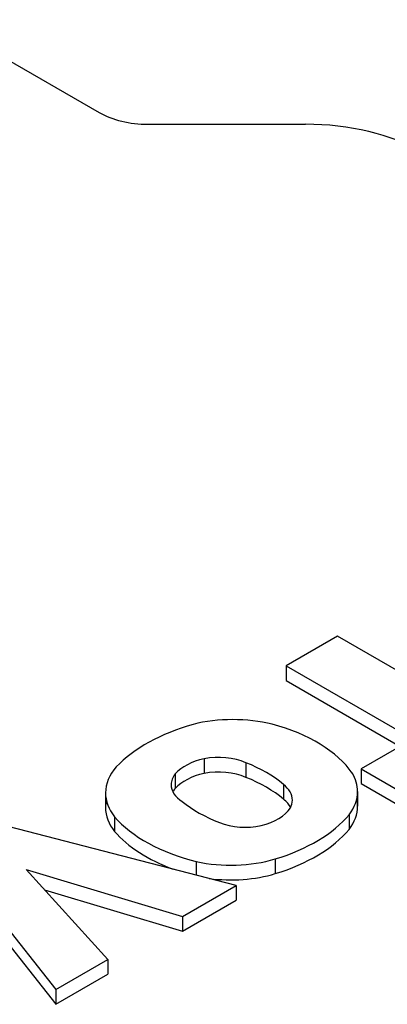
# Model space of a CAD drawing. Extents: x 53 to 1946, y -101 to 1264.
# Drawn here: x 1454 to 1464, y 1002 to 1029 of the extents above; entities that cross this region are included whole.
import ezdxf

# ---------------------------------------------------------------- set-up
doc = ezdxf.new("R2010")
doc.units = 0
doc.header["$MEASUREMENT"] = 0
doc.layers.add('View', color=7, linetype='Continuous')

msp = doc.modelspace()

# ---------------------------------------------------------------- linework, layer by layer
at = {"layer": 'View'}
for p, q in [((1451.255, 1029.278), (1455.727, 1026.696)), ((1457.084, 1026.371), (1461.462, 1026.371)), ((1462.351, 1012.134), (1460.919, 1011.307)), ((1465.873, 1010.101), (1462.351, 1012.134)), ((1460.919, 1011.307), (1460.919, 1010.899)), ((1460.919, 1011.307), (1464.44, 1009.274)), ((1460.919, 1010.899), (1464.087, 1009.07)), ((1464.44, 1009.274), (1463.008, 1008.447)), ((1458.642, 1008.728), (1458.642, 1008.32)), ((1459.803, 1008.616), (1459.803, 1008.207)), ((1463.008, 1008.447), (1463.008, 1008.039)), ((1463.008, 1008.447), (1464.082, 1007.827)), ((1457.838, 1008.307), (1457.838, 1007.899)), ((1460.845, 1008.012), (1460.845, 1007.604)), ((1463.008, 1008.039), (1464.082, 1007.418)), ((1455.899, 1007.778), (1455.899, 1007.369)), ((1462.908, 1007.813), (1462.908, 1007.405)), ((1456.151, 1007.113), (1456.151, 1006.705)), ((1462.675, 1007.17), (1462.675, 1006.762)), ((1459.534, 1005.201), (1453.19, 1006.845)), ((1451.641, 1005.951), (1454.52, 1002.306)), ((1458.423, 1005.864), (1458.423, 1005.488)), ((1460.618, 1005.939), (1460.618, 1005.531)), ((1451.641, 1005.542), (1454.52, 1001.897)), ((1453.69, 1005.645), (1458.041, 1004.339)), ((1455.968, 1003.142), (1453.69, 1005.645)), ((1458.041, 1004.339), (1459.534, 1005.201)), ((1459.534, 1005.201), (1459.534, 1004.792)), ((1454.201, 1005.084), (1458.041, 1003.931)), ((1458.041, 1003.931), (1459.534, 1004.792)), ((1458.041, 1004.339), (1458.041, 1003.931)), ((1454.52, 1002.306), (1455.968, 1003.142)), ((1455.968, 1003.142), (1455.968, 1002.734)), ((1454.52, 1001.897), (1455.968, 1002.734)), ((1454.52, 1002.306), (1454.52, 1001.897))]:
    msp.add_line(p, q, dxfattribs=at)
for centre, major_axis, start_param, end_param in [((1457.084, 1027.479), (1.919, 0), 3.92699, 4.71239), ((1461.462, 1023.726), (4.581, 0), 0.785398, 1.5708), ((1459.44, 1008.2), (2.795, 0), 1.16878, 1.97808), ((1460.545, 1007.117), (4.963, 0), 2.03264, 2.63759), ((1458.682, 1007.384), (4.394, 0), 0.381723, 1.13583), ((1459.241, 1007.879), (1.587, 0), 1.95759, 2.65512), ((1459.037, 1008.032), (1.268, 0), 0.922528, 1.88767), ((1458.655, 1007.778), (2.756, 0), 2.67031, 3.14159), ((1457.532, 1006.709), (4.008, 0), 0.598136, 0.968542), ((1458.966, 1008.006), (1.243, 0), 2.70812, 3.14159), ((1459.241, 1007.471), (1.587, 0), 1.95759, 2.65512), ((1459.037, 1007.624), (1.268, 0), 0.922528, 1.88767), ((1457.532, 1006.3), (4.008, 0), 0.598136, 0.968542), ((1460.137, 1007.813), (2.771, 0), 0, 0.328699), ((1458.966, 1008.006), (1.243, 0), 3.14159, 3.86206), ((1458.966, 1007.598), (1.243, 0), 2.70812, 2.85313), ((1459.814, 1007.573), (1.281, 0), 0, 0.63533), ((1458.655, 1007.778), (2.756, 0), 3.14159, 3.57248), ((1460.137, 1007.813), (2.771, 0), 5.86978, 6.283185), ((1458.655, 1007.369), (2.756, 0), 3.01298, 3.14159), ((1458.655, 1007.369), (2.756, 0), 3.14159, 3.57248), ((1461.447, 1008.956), (4.212, 0), 3.76668, 4.11282), ((1459.64, 1007.662), (1.496, 0), 5.1154, 5.92569), ((1459.814, 1007.165), (1.281, 0), 0.279723, 0.63533), ((1459.814, 1007.573), (1.281, 0), 5.99136, 6.283185), ((1460.137, 1007.405), (2.771, 0), 5.86978, 6.283185), ((1460.137, 1007.405), (2.771, 0), 0, 0.127935), ((1460.277, 1008.303), (4.613, 0), 3.60475, 4.2988), ((1458.421, 1008.35), (4.719, 0), 5.19662, 5.83513), ((1459.779, 1007.538), (1.243, 0), 4.10608, 5.08037), ((1460.277, 1007.895), (4.613, 0), 3.60475, 4.14106), ((1458.421, 1007.942), (4.719, 0), 5.19662, 5.83513), ((1459.373, 1007.344), (2.733, 0), 4.3575, 5.18544), ((1459.373, 1006.935), (2.733, 0), 4.49555, 5.18544)]:
    msp.add_ellipse(centre, major_axis=major_axis, ratio=0.57735, start_param=start_param, end_param=end_param, dxfattribs=at)

doc.saveas('drawing.dxf')
